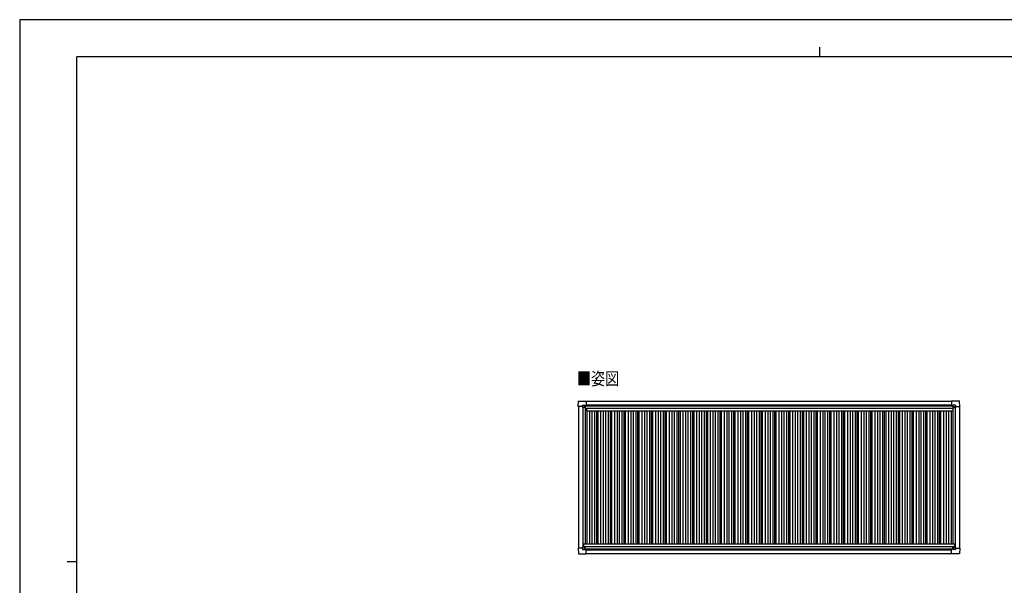
# Model space of a CAD drawing. Units: millimetres. Extents: x 0 to 21025, y 0 to 14850.
# Drawn here: x 0 to 12925, y 7425 to 14850 of the extents above; entities that cross this region are included whole.
import ezdxf

# ---------------------------------------------------------------- set-up
doc = ezdxf.new("R2010")
doc.units = ezdxf.units.MM
for name, color, linetype, lineweight in [('USER1', 3, 'Continuous', 13), ('YKK_13', 4, 'Continuous', 30), ('YKK_A1', 4, 'Continuous', 30), ('YKK_ZWAK', 7, 'Continuous', 30)]:
    doc.layers.add(name, color=color, linetype=linetype, lineweight=lineweight)
doc.styles.add('text-b', font='extslim2.shx', dxfattribs={"width": 0.8, "bigfont": 'extfont2.shx'})

msp = doc.modelspace()

# ---------------------------------------------------------------- linework, layer by layer
at = {"layer": 'YKK_13'}
for p, q in [((7330, 9772), (7334, 9844)), ((7335, 9844), (7437, 9844)), ((7437, 9844), (7437, 9844)), ((7437, 9844), (7438, 9843)), ((7438, 9843), (7438, 9786)), ((12235, 9844), (12234, 9843)), ((12234, 9843), (12234, 9786)), ((12337, 9844), (12235, 9844)), ((12235, 9844), (12235, 9844)), ((12342, 9772), (12338, 9844)), ((7330, 9772), (7330, 9772)), ((7331, 9771), (7330, 9772)), ((7389, 9771), (7331, 9771)), ((7389, 9771), (7389, 9787)), ((7389, 9771), (7389, 9758)), ((7390, 9757), (7389, 9758)), ((7390, 9788), (7420, 9788)), ((7392, 9757), (7390, 9757)), ((7421, 9757), (7392, 9757)), ((7412, 9766), (7412, 9767)), ((7412, 9767), (7413, 9767)), ((7413, 9766), (7412, 9766)), ((7414, 9768), (7414, 9769)), ((7414, 9769), (7415, 9769)), ((7414, 9764), (7414, 9765)), ((7415, 9764), (7414, 9764)), ((7415, 9769), (7415, 9768)), ((7415, 9765), (7415, 9764)), ((7416, 9767), (7417, 9767)), ((7417, 9766), (7416, 9766)), ((7417, 9767), (7417, 9766)), ((7421, 9788), (7422, 9787)), ((7422, 9787), (7422, 9757)), ((7422, 9785), (7437, 9785)), ((7437, 9785), (7437, 9785)), ((7438, 9786), (7438, 9786)), ((12234, 9786), (12234, 9786)), ((12235, 9785), (12234, 9785)), ((12250, 9785), (12235, 9785)), ((12251, 9788), (12250, 9787)), ((12250, 9787), (12250, 9757)), ((12251, 9757), (12280, 9757)), ((12282, 9788), (12252, 9788)), ((12256, 9767), (12255, 9767)), ((12255, 9767), (12255, 9766)), ((12255, 9766), (12256, 9766)), ((12258, 9769), (12257, 9769)), ((12257, 9769), (12257, 9768)), ((12257, 9765), (12257, 9764)), ((12257, 9764), (12258, 9764)), ((12258, 9768), (12258, 9769)), ((12258, 9764), (12258, 9765)), ((12260, 9767), (12259, 9767)), ((12259, 9766), (12260, 9766)), ((12260, 9766), (12260, 9767)), ((12280, 9757), (12282, 9757)), ((12282, 9757), (12283, 9758)), ((12283, 9771), (12283, 9787)), ((12283, 9771), (12283, 9758)), ((12283, 9771), (12341, 9771)), ((12341, 9771), (12342, 9772)), ((12342, 9772), (12342, 9772)), ((7331, 7914), (7330, 7913)), ((7330, 7913), (7330, 7913)), ((7330, 7913), (7334, 7841)), ((7389, 7914), (7331, 7914)), ((7390, 7928), (7389, 7927)), ((7389, 7914), (7389, 7927)), ((7389, 7914), (7389, 7897)), ((7392, 7928), (7390, 7928)), ((7390, 7896), (7420, 7896)), ((7421, 7928), (7392, 7928)), ((7413, 7918), (7412, 7918)), ((7412, 7918), (7412, 7917)), ((7412, 7917), (7413, 7917)), ((7415, 7920), (7414, 7920)), ((7414, 7920), (7414, 7919)), ((7414, 7916), (7414, 7915)), ((7414, 7915), (7415, 7915)), ((7415, 7919), (7415, 7920)), ((7415, 7915), (7415, 7916)), ((7417, 7918), (7416, 7918)), ((7416, 7917), (7417, 7917)), ((7417, 7917), (7417, 7918)), ((7421, 7896), (7422, 7897)), ((7422, 7897), (7422, 7927)), ((7422, 7899), (7437, 7899)), ((7437, 7899), (7437, 7899)), ((7438, 7841), (7438, 7899)), ((7438, 7899), (7438, 7899)), ((12234, 7841), (12234, 7899)), ((12234, 7899), (12234, 7899)), ((12250, 7899), (12235, 7899)), ((12235, 7899), (12235, 7899)), ((12250, 7897), (12250, 7927)), ((12251, 7896), (12250, 7897)), ((12251, 7927), (12280, 7927)), ((12282, 7896), (12252, 7896)), ((12255, 7917), (12255, 7918)), ((12255, 7918), (12256, 7918)), ((12256, 7917), (12255, 7917)), ((12257, 7920), (12258, 7920)), ((12257, 7919), (12257, 7920)), ((12257, 7915), (12257, 7916)), ((12258, 7915), (12257, 7915)), ((12258, 7920), (12258, 7919)), ((12258, 7916), (12258, 7915)), ((12259, 7918), (12260, 7918)), ((12260, 7917), (12259, 7917)), ((12260, 7918), (12260, 7917)), ((12280, 7927), (12282, 7927)), ((12282, 7927), (12283, 7926)), ((12283, 7913), (12283, 7926)), ((12283, 7913), (12341, 7913)), ((12283, 7913), (12283, 7897)), ((12342, 7913), (12338, 7840)), ((12341, 7913), (12342, 7913)), ((12342, 7913), (12342, 7913)), ((7335, 7840), (7437, 7840)), ((7437, 7840), (7438, 7841)), ((7437, 7840), (7437, 7840)), ((12235, 7840), (12234, 7841)), ((12337, 7840), (12235, 7840)), ((12235, 7840), (12235, 7840))]:
    msp.add_line(p, q, dxfattribs=at)
for centre in [(7414, 9767), (12258, 9767), (7414, 7918), (12258, 7918)]:
    msp.add_circle(centre, 5.3, dxfattribs=at)
for centre, radius, start, end in [((7335, 9844), 0.5, 90, 176.5), ((12337, 9844), 0.5, 3.5, 90), ((7413, 9768), 0.96, 270, 0), ((7413, 9765), 0.96, 0, 90), ((7416, 9768), 0.96, 180, 270), ((7416, 9765), 0.96, 90, 180), ((7421, 9757), 0.5, 270, 315), ((7421, 9757), 0.5, 315, 0), ((7437, 9786), 0.5, 270, 273.5), ((12235, 9786), 0.5, 266.5, 270), ((12251, 9757), 0.5, 180, 225), ((12251, 9757), 0.5, 225, 270), ((12256, 9768), 0.96, 270, 0), ((12256, 9765), 0.96, 0, 90), ((12259, 9768), 0.96, 180, 270), ((12259, 9765), 0.96, 90, 180), ((7413, 7919), 0.96, 270, 0), ((7413, 7916), 0.96, 0, 90), ((7416, 7919), 0.96, 180, 270), ((7416, 7916), 0.96, 90, 180), ((7421, 7927), 0.5, 45, 90), ((7421, 7927), 0.5, 0, 45), ((7437, 7899), 0.5, 86.5, 90), ((12235, 7899), 0.5, 90, 93.5), ((12251, 7927), 0.5, 135, 180), ((12251, 7927), 0.5, 90, 135), ((12256, 7919), 0.96, 270, 0), ((12256, 7916), 0.96, 0, 90), ((12259, 7919), 0.96, 180, 270), ((12259, 7916), 0.96, 90, 180), ((7335, 7841), 0.5, 183.5, 270), ((12337, 7840), 0.5, 270, 356.5)]:
    msp.add_arc(centre, radius, start, end, dxfattribs=at)
for centre, major_axis, ratio, start_param, end_param in [((7390, 9787), (-0.71, 0.71), 0.99628, 5.499651, 7.06672), ((7420, 9787), (0, 1), 0.998135, 5.497787, 6.283185), ((7437, 9786), (0.368, -0.347), 0.974973, 5.454606, 7.025402), ((12235, 7899), (-0.368, 0.347), 0.974973, 5.454606, 7.025402), ((12252, 7897), (0, -1), 0.998135, 5.497787, 6.283185), ((12282, 7897), (0.71, -0.71), 0.99628, 5.499651, 7.06672)]:
    msp.add_ellipse(centre, major_axis=major_axis, ratio=ratio, start_param=start_param, end_param=end_param, dxfattribs=at)
at = {"layer": 'YKK_13', "extrusion": (0, 0, -1)}
for centre, major_axis, ratio, start_param, end_param in [((12235, 9786), (-0.368, -0.347), 0.974973, 5.454606, 7.025402), ((12252, 9787), (0, 1), 0.998135, 5.497787, 6.283185), ((12282, 9787), (0.71, 0.71), 0.99628, 5.499651, 7.06672), ((7390, 7897), (-0.71, -0.71), 0.99628, 5.499651, 7.06672), ((7420, 7897), (0, -1), 0.998135, 5.497787, 6.283185), ((7437, 7899), (0.368, 0.347), 0.974973, 5.454606, 7.025402)]:
    msp.add_ellipse(centre, major_axis=major_axis, ratio=ratio, start_param=start_param, end_param=end_param, dxfattribs=at)
at = {"layer": 'YKK_A1'}
for p, q in [((7438, 9841), (12234, 9841)), ((7422, 9784), (12250, 9784)), ((7438, 7841), (12234, 7841))]:
    msp.add_line(p, q, dxfattribs=at)
at = {"layer": 'YKK_A1', "ltscale": 2}
for p, q in [((7334, 9771), (7334, 7914)), ((7394, 9757), (7394, 7928)), ((7421, 9757), (7421, 7969)), ((7421, 9726), (7440, 9726)), ((7422, 9782), (12250, 9782)), ((7438, 9795), (12234, 9795)), ((7440, 9749), (12249, 9749)), ((7440, 9749), (7440, 9714)), ((7440, 9714), (12249, 9714)), ((7446, 9714), (7446, 7969)), ((7481, 9714), (7481, 7969)), ((7511, 9714), (7511, 7969)), ((7546, 9714), (7546, 7969)), ((7570, 9714), (7570, 7969)), ((7588, 9714), (7588, 7969)), ((7626, 9714), (7626, 7969)), ((7661, 9714), (7661, 7969)), ((7691, 9714), (7691, 7969)), ((7726, 9714), (7726, 7969)), ((7750, 9714), (7750, 7969)), ((7768, 9714), (7768, 7969)), ((7806, 9714), (7806, 7969)), ((7841, 9714), (7841, 7969)), ((7871, 9714), (7871, 7969)), ((7906, 9714), (7906, 7969)), ((7930, 9714), (7930, 7969)), ((7948, 9714), (7948, 7969)), ((7986, 9714), (7986, 7969)), ((8021, 9714), (8021, 7969)), ((8051, 9714), (8051, 7969)), ((8086, 9714), (8086, 7969)), ((8110, 9714), (8110, 7969)), ((8128, 9714), (8128, 7969)), ((8166, 9714), (8166, 7969)), ((8201, 9714), (8201, 7969)), ((8231, 9714), (8231, 7969)), ((8266, 9714), (8266, 7969)), ((8290, 9714), (8290, 7969)), ((8308, 9714), (8308, 7969)), ((8346, 9714), (8346, 7969)), ((8381, 9714), (8381, 7969)), ((8411, 9714), (8411, 7969)), ((8446, 9714), (8446, 7969)), ((8470, 9714), (8470, 7969)), ((8488, 9714), (8488, 7969)), ((8526, 9714), (8526, 7969)), ((8561, 9714), (8561, 7969)), ((8591, 9714), (8591, 7969)), ((8626, 9714), (8626, 7969)), ((8650, 9714), (8650, 7969)), ((8668, 9714), (8668, 7969)), ((8706, 9714), (8706, 7969)), ((8741, 9714), (8741, 7969)), ((8771, 9714), (8771, 7969)), ((8806, 9714), (8806, 7969)), ((8830, 9714), (8830, 7969)), ((8848, 9714), (8848, 7969)), ((8886, 9714), (8886, 7969)), ((8921, 9714), (8921, 7969)), ((8951, 9714), (8951, 7969)), ((8986, 9714), (8986, 7969)), ((9010, 9714), (9010, 7969)), ((9028, 9714), (9028, 7969)), ((9066, 9714), (9066, 7969)), ((9101, 9714), (9101, 7969)), ((9131, 9714), (9131, 7969)), ((9166, 9714), (9166, 7969)), ((9190, 9714), (9190, 7969)), ((9208, 9714), (9208, 7969)), ((9246, 9714), (9246, 7969)), ((9281, 9714), (9281, 7969)), ((9311, 9714), (9311, 7969)), ((9346, 9714), (9346, 7969)), ((9370, 9714), (9370, 7969)), ((9388, 9714), (9388, 7969)), ((9426, 9714), (9426, 7969)), ((9461, 9714), (9461, 7969)), ((9491, 9714), (9491, 7969)), ((9526, 9714), (9526, 7969)), ((9550, 9714), (9550, 7969)), ((9568, 9714), (9568, 7969)), ((9606, 9714), (9606, 7969)), ((9641, 9714), (9641, 7969)), ((9671, 9714), (9671, 7969)), ((9706, 9714), (9706, 7969)), ((9730, 9714), (9730, 7969)), ((9748, 9714), (9748, 7969)), ((9786, 9714), (9786, 7969)), ((9821, 9714), (9821, 7969)), ((9851, 9714), (9851, 7969)), ((9886, 9714), (9886, 7969)), ((9910, 9714), (9910, 7969)), ((9928, 9714), (9928, 7969)), ((9966, 9714), (9966, 7969)), ((10001, 9714), (10001, 7969)), ((10031, 9714), (10031, 7969)), ((10066, 9714), (10066, 7969)), ((10090, 9714), (10090, 7969)), ((10108, 9714), (10108, 7969)), ((10146, 9714), (10146, 7969)), ((10181, 9714), (10181, 7969)), ((10211, 9714), (10211, 7969)), ((10246, 9714), (10246, 7969)), ((10270, 9714), (10270, 7969)), ((10288, 9714), (10288, 7969)), ((10326, 9714), (10326, 7969)), ((10361, 9714), (10361, 7969)), ((10391, 9714), (10391, 7969)), ((10426, 9714), (10426, 7969)), ((10450, 9714), (10450, 7969)), ((10468, 9714), (10468, 7969)), ((10506, 9714), (10506, 7969)), ((10541, 9714), (10541, 7969)), ((10571, 9714), (10571, 7969)), ((10606, 9714), (10606, 7969)), ((10630, 9714), (10630, 7969)), ((10648, 9714), (10648, 7969)), ((10686, 9714), (10686, 7969)), ((10721, 9714), (10721, 7969)), ((10751, 9714), (10751, 7969)), ((10786, 9714), (10786, 7969)), ((10810, 9714), (10810, 7969)), ((10828, 9714), (10828, 7969)), ((10866, 9714), (10866, 7969)), ((10901, 9714), (10901, 7969)), ((10931, 9714), (10931, 7969)), ((10966, 9714), (10966, 7969)), ((10990, 9714), (10990, 7969)), ((11008, 9714), (11008, 7969)), ((11046, 9714), (11046, 7969)), ((11081, 9714), (11081, 7969)), ((11111, 9714), (11111, 7969)), ((11146, 9714), (11146, 7969)), ((11170, 9714), (11170, 7969)), ((11188, 9714), (11188, 7969)), ((11226, 9714), (11226, 7969)), ((11261, 9714), (11261, 7969)), ((11291, 9714), (11291, 7969)), ((11326, 9714), (11326, 7969)), ((11350, 9714), (11350, 7969)), ((11368, 9714), (11368, 7969)), ((11406, 9714), (11406, 7969)), ((11441, 9714), (11441, 7969)), ((11471, 9714), (11471, 7969)), ((11506, 9714), (11506, 7969)), ((11530, 9714), (11530, 7969)), ((11548, 9714), (11548, 7969)), ((11586, 9714), (11586, 7969)), ((11621, 9714), (11621, 7969)), ((11651, 9714), (11651, 7969)), ((11686, 9714), (11686, 7969)), ((11710, 9714), (11710, 7969)), ((11728, 9714), (11728, 7969)), ((11766, 9714), (11766, 7969)), ((11801, 9714), (11801, 7969)), ((11831, 9714), (11831, 7969)), ((11866, 9714), (11866, 7969)), ((11890, 9714), (11890, 7969)), ((11908, 9714), (11908, 7969)), ((11946, 9714), (11946, 7969)), ((11981, 9714), (11981, 7969)), ((12011, 9714), (12011, 7969)), ((12046, 9714), (12046, 7969)), ((12070, 9714), (12070, 7969)), ((12088, 9714), (12088, 7969)), ((12126, 9714), (12126, 7969)), ((12161, 9714), (12161, 7969)), ((12191, 9714), (12191, 7969)), ((12226, 9714), (12226, 7969)), ((12249, 9749), (12249, 9714)), ((12249, 9726), (12251, 9726)), ((12251, 9757), (12251, 7969)), ((12278, 9757), (12278, 7927)), ((12338, 9771), (12338, 7913)), ((7401, 7969), (12271, 7969)), ((7401, 7969), (7401, 7928)), ((7401, 7935), (12271, 7935)), ((7422, 7902), (12250, 7902)), ((7438, 7890), (12234, 7890)), ((12271, 7969), (12271, 7927))]:
    msp.add_line(p, q, dxfattribs=at)
at = {"layer": 'YKK_ZWAK'}
for p, q in [((21025, 14850), (0, 14850)), ((0, 14850), (0, 0)), ((10500, 14488), (10500, 14362)), ((20250, 14362), (750, 14362)), ((750, 1112), (750, 14362)), ((625, 7738), (750, 7738))]:
    msp.add_line(p, q, dxfattribs=at)

# ---------------------------------------------------------------- texts
at = {"layer": 'USER1', "style": 'text-b', "width": 0.8}
msp.add_text('■姿図', height=168.8, dxfattribs=at).set_placement((7316, 10053))

doc.saveas('drawing.dxf')
